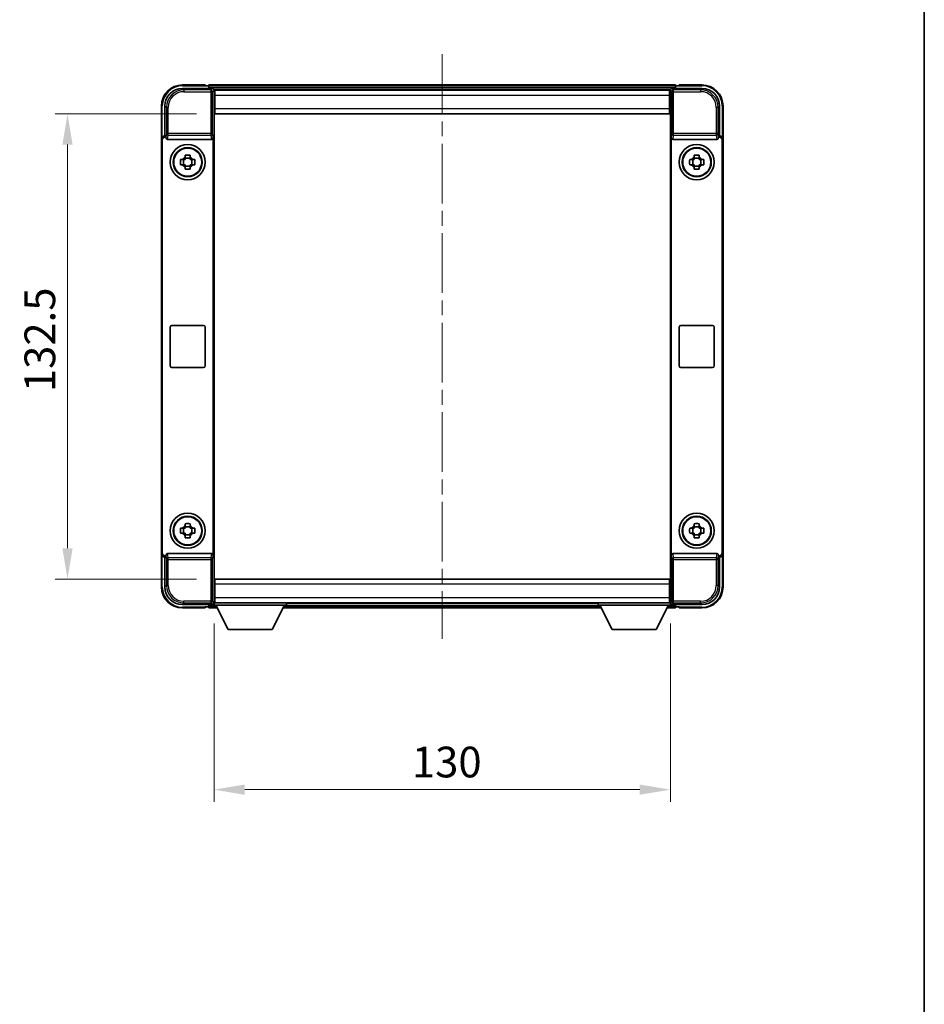
# Model space of a CAD drawing. Units: millimetres. Extents: x 0 to 7304, y 0 to 984.
# Drawn here: x 2294 to 2551, y 280 to 561 of the extents above; entities that cross this region are included whole.
import ezdxf

# ---------------------------------------------------------------- set-up
doc = ezdxf.new("R2010")
doc.units = ezdxf.units.MM
doc.header["$LTSCALE"] = 3
doc.linetypes.add('CHAIN', pattern=[0.35429999999999995, 0.2362, -0.0295, 0.0591, -0.0295])
doc.layers.get('Defpoints').update_dxf_attribs({"lineweight": 25})
for name, color, linetype, lineweight in [('Border (ISO)', 7, 'Continuous', 35), ('Centerline (ISO)', 131, 'Continuous', 18), ('Dimension (ISO)', 7, 'Continuous', 18), ('Visible (ISO)', 7, 'Continuous', 35), ('Visible Narrow (ISO)', 7, 'Continuous', 25)]:
    doc.layers.add(name, color=color, linetype=linetype, lineweight=lineweight)
doc.styles.add('Note Text (TK)', font='txt')
doc.dimstyles.new('Default - Method 1b (TK)', dxfattribs={"dimscale": 3, "dimtxt": 2.5, "dimasz": 2.5, "dimexe": 1, "dimexo": 1.499999999999999, "dimgap": 1, "dimtad": 1, "dimtoh": 1, "dimrnd": 1e-08, "dimdsep": 46, "dimtxsty": 'Note Text (TK)', "dimcen": 0.09, "dimdle": 5, "dimclrd": 100, "dimclre": 100, "dimclrt": 7, "dimadec": 1, "dimazin": 1, "dimtfac": 1, "dimtmove": 0, "dimatfit": 3, "dimfxl": 1, "dimtolj": 1, "dimlwd": -1, "dimlwe": -1, "dimarcsym": 0})

# ---------------------------------------------------------------- blocks, each defined once
blk = doc.blocks.new('図面枠 tk図枠')
at = {"layer": 'Border (ISO)'}
blk.add_line((405.4999999999999, 289), (405.4999999999999, 8.000000000000007), dxfattribs=at)
blk = doc.blocks.new('*D67')
at = {"layer": 'Defpoints', "color": 0}
for p in [(2349.419534999857, 534.1373776234595), (2307.419534999862, 401.6373776234632), (2349.419534999863, 401.6373776234632)]:
    blk.add_point(p, dxfattribs=at)
at = {"layer": 'Dimension (ISO)', "color": 100}
for p, q in [((2344.169534999857, 534.1373776234595), (2303.919534999862, 534.1373776234594)), ((2307.419534999862, 525.3873776234595), (2307.419534999862, 410.3873776234633)), ((2344.169534999863, 401.6373776234632), (2303.919534999862, 401.6373776234632))]:
    blk.add_line(p, q, dxfattribs=at)
for points in [[(2305.961201666529, 525.3873776234595), (2308.877868333196, 525.3873776234595), (2307.419534999862, 534.1373776234595)], [(2305.961201666529, 410.3873776234633), (2308.877868333196, 410.3873776234633), (2307.419534999862, 401.6373776234632)]]:
    blk.add_solid(points, dxfattribs=at)
at = {"layer": 'Dimension (ISO)', "color": 7, "insert": (2299.544534999862, 454.8618094416406), "char_height": 8.75, "attachment_point": 4, "rotation": 90, "style": 'Note Text (TK)'}
blk.add_mtext('\\A1;132.5', dxfattribs=at)
blk = doc.blocks.new('*D68')
at = {"layer": 'Defpoints', "color": 0}
for p in [(2349.169534999862, 394.1873776234642), (2479.169534999862, 394.1873776234758), (2479.169534999862, 341.6311716187343)]:
    blk.add_point(p, dxfattribs=at)
at = {"layer": 'Dimension (ISO)', "color": 100}
for p, q in [((2349.169534999862, 388.9373776234642), (2349.169534999862, 338.1311716187342)), ((2479.169534999862, 388.9373776234758), (2479.169534999862, 338.1311716187342)), ((2357.919534999862, 341.6311716187343), (2470.419534999862, 341.6311716187343))]:
    blk.add_line(p, q, dxfattribs=at)
for points in [[(2357.919534999862, 343.0895049520676), (2357.919534999862, 340.1728382854009), (2349.169534999862, 341.6311716187343)], [(2470.419534999862, 343.0895049520676), (2470.419534999862, 340.1728382854009), (2479.169534999862, 341.6311716187343)]]:
    blk.add_solid(points, dxfattribs=at)
at = {"layer": 'Dimension (ISO)', "color": 7, "insert": (2405.518966818045, 349.5061716187342), "char_height": 8.75, "attachment_point": 4, "style": 'Note Text (TK)'}
blk.add_mtext('\\A1;130', dxfattribs=at)

msp = doc.modelspace()

# ---------------------------------------------------------------- linework, layer by layer
at = {"layer": 'Centerline (ISO)', "linetype": 'CHAIN', "ltscale": 23.99096870422363}
msp.add_line((2414.169534999715, 551.1373776233603), (2414.169534999715, 384.6373776233603), dxfattribs=at)
at = {"layer": 'Visible (ISO)'}
for p, q in [((2340.166489134958, 541.3873776234634), (2348.669839586353, 541.3873776234637)), ((2346.669534999715, 542.38737762336), (2340.169534999715, 542.38737762336)), ((2346.669534999715, 542.38737762336), (2346.669534999715, 542.1373776233602)), ((2346.669534999715, 542.0873776233602), (2346.669534999715, 542.1373776233602)), ((2347.419534999716, 542.0873776233602), (2346.669534999715, 542.0873776233602)), ((2480.669534999715, 542.3873776233603), (2347.669534999715, 542.3873776233603)), ((2347.669534999715, 542.0873776233602), (2347.669534999715, 542.3873776233603)), ((2347.669534999715, 542.0873776233602), (2347.669534999715, 541.6373776233601)), ((2347.669534999715, 541.8373776233602), (2347.669534999715, 541.3873776233603)), ((2479.669230413365, 541.3873776234632), (2488.17258086476, 541.3873776234637)), ((2480.669534999715, 542.3873776233603), (2480.669534999715, 542.0873776233602)), ((2480.669534999715, 541.6373776233601), (2480.669534999715, 542.0873776233602)), ((2480.669534999715, 541.3873776233603), (2480.669534999715, 541.8373776233602)), ((2481.669534999716, 542.0873776233602), (2480.919534999716, 542.0873776233602)), ((2481.669534999716, 542.1373776233602), (2481.669534999715, 542.38737762336)), ((2488.169534999715, 542.38737762336), (2481.669534999715, 542.38737762336)), ((2481.669534999716, 542.1373776233601), (2481.669534999716, 542.0873776233602)), ((2479.236346601748, 541.13737762336), (2349.102723397676, 541.13737762336)), ((2349.169534999862, 540.8876822099542), (2349.169534999862, 534.3873776234637)), ((2349.419534999856, 540.8873776234591), (2349.169534999862, 540.8873776234591)), ((2349.169534999862, 539.8873776234592), (2349.419534999856, 539.8873776234592)), ((2478.919534999855, 540.8873776234663), (2349.419534999856, 540.8873776234591)), ((2349.419534999857, 539.3873776234598), (2349.419534999856, 540.8873776234591)), ((2349.419534999857, 539.3873776234597), (2349.419534999857, 535.6373776234598)), ((2479.169534999855, 540.8873776234663), (2478.919534999855, 540.8873776234663)), ((2478.919534999855, 540.8873776234663), (2478.919534999857, 539.3873776234668)), ((2478.919534999855, 539.8873776234663), (2479.169534999855, 539.8873776234663)), ((2478.919534999857, 535.6373776234668), (2478.919534999857, 539.3873776234668)), ((2479.169534999856, 534.3873776234633), (2479.169534999856, 540.8876822099538)), ((2334.169534999715, 536.3873776233601), (2334.169534999715, 526.8879867964447)), ((2335.169534999863, 527.8873776234632), (2335.169534999862, 536.3904234883677)), ((2349.419534999853, 537.2873776234666), (2349.169534999859, 537.2873776234666)), ((2479.169534999853, 537.2873776234668), (2478.919534999853, 537.2873776234668)), ((2493.169534999856, 536.3904234883684), (2493.169534999856, 527.887377623464)), ((2494.169534999715, 526.8879867964447), (2494.169534999715, 536.3873776233601)), ((2349.169534999862, 534.3873776234637), (2349.169534999868, 401.3873776234643)), ((2349.419534999857, 534.1373776234592), (2349.419534999857, 535.6373776234598)), ((2478.919534999855, 534.1373776234663), (2349.419534999857, 534.1373776234592)), ((2478.919534999857, 535.6373776234669), (2478.919534999855, 534.1373776234663)), ((2479.169534999862, 401.3873776234633), (2479.169534999856, 534.3873776234633)), ((2335.168925826882, 527.8873776234632), (2335.169534999863, 527.8873776234632)), ((2335.169534999863, 527.8873776234632), (2335.431440771055, 527.6254718522783)), ((2335.430831598074, 527.6254718522783), (2335.431440771055, 527.6254718522783)), ((2335.431440771055, 527.6254718522783), (2335.431440771055, 527.3990556441028)), ((2348.907629228683, 408.3756996028309), (2348.907629228679, 527.3990556441034)), ((2479.431440771049, 527.3990556441028), (2479.431440771054, 408.37569960283)), ((2493.169534999856, 527.887377623464), (2492.907629228673, 527.625471852279)), ((2492.907629228673, 527.3990556441034), (2492.907629228673, 527.625471852279)), ((2492.907629228673, 527.625471852279), (2492.908238401654, 527.625471852279)), ((2493.169534999856, 527.887377623464), (2493.170144172837, 527.887377623464)), ((2334.169534999868, 408.8867684504827), (2334.169534999863, 526.8879867964442)), ((2334.43144077106, 409.148674221674), (2334.431440771055, 526.6260810252592)), ((2335.927412177703, 526.8873776234665), (2348.411657822031, 526.8873776234669)), ((2479.927412177696, 526.8873776234665), (2492.411657822025, 526.887377623467)), ((2493.907629228673, 526.6260810252599), (2493.907629228678, 409.1486742216742)), ((2494.169534999857, 526.8879867964447), (2494.169534999861, 408.886768450483)), ((2340.952868333205, 521.7791684360324), (2340.952868333201, 522.3980384575195)), ((2342.386201666534, 522.3980384575195), (2342.38620166653, 521.7791684360324)), ((2485.952868333197, 521.7791684360324), (2485.952868333194, 522.3980384575196)), ((2487.386201666527, 522.3980384575196), (2487.386201666523, 521.7791684360324)), ((2339.658874165814, 521.104044290133), (2340.277744187301, 521.1040442901291)), ((2340.277744187301, 519.6707109568036), (2339.658874165814, 519.6707109567996)), ((2340.512770311736, 521.1040442901322), (2340.512770311736, 519.6707109567988)), ((2342.386201666533, 521.5441423115954), (2340.9528683332, 521.5441423115954)), ((2340.9528683332, 519.2306129353356), (2342.386201666533, 519.2306129353356)), ((2340.952868333201, 518.3767167894131), (2340.952868333205, 518.9955868109002)), ((2342.38620166653, 518.9955868109002), (2342.386201666534, 518.3767167894131)), ((2342.826299687996, 521.1040442901322), (2342.826299687996, 519.6707109567988)), ((2343.061325812433, 521.1040442901291), (2343.680195833921, 521.104044290133)), ((2343.68019583392, 519.6707109567996), (2343.061325812433, 519.6707109568036)), ((2484.658874165807, 521.104044290133), (2485.277744187294, 521.1040442901292)), ((2485.277744187294, 519.6707109568036), (2484.658874165807, 519.6707109567998)), ((2485.512770311729, 521.1040442901324), (2485.512770311729, 519.670710956799)), ((2487.386201666526, 521.5441423115954), (2485.952868333193, 521.5441423115954)), ((2485.952868333193, 519.2306129353357), (2487.386201666526, 519.2306129353357)), ((2485.952868333194, 518.3767167894132), (2485.952868333197, 518.9955868109004)), ((2487.386201666523, 518.9955868109004), (2487.386201666527, 518.3767167894132)), ((2487.826299687989, 521.1040442901324), (2487.826299687989, 519.670710956799)), ((2488.061325812426, 521.1040442901292), (2488.680195833914, 521.104044290133)), ((2488.680195833913, 519.6707109567998), (2488.061325812426, 519.6707109568036)), ((2336.66953499987, 462.3873776234667), (2336.669534999869, 473.3873776234666)), ((2337.16953499987, 473.8873776234666), (2346.169534999869, 473.887377623467)), ((2346.669534999869, 473.387377623467), (2346.66953499987, 462.3873776234671)), ((2481.669534999863, 462.3873776234665), (2481.669534999863, 473.3873776234665)), ((2482.169534999863, 473.8873776234665), (2491.169534999863, 473.887377623467)), ((2491.669534999863, 473.387377623467), (2491.669534999863, 462.3873776234669)), ((2346.16953499987, 461.887377623467), (2337.16953499987, 461.8873776234667)), ((2491.169534999863, 461.887377623467), (2482.169534999864, 461.8873776234665)), ((2339.658874165818, 416.1040442901335), (2340.277744187306, 416.1040442901295)), ((2340.51277031174, 416.1040442901327), (2340.51277031174, 414.6707109567993)), ((2340.952868333209, 416.7791684360328), (2340.952868333205, 417.39803845752)), ((2342.386201666537, 416.5441423115958), (2340.952868333204, 416.5441423115958)), ((2342.386201666538, 417.39803845752), (2342.386201666534, 416.7791684360328)), ((2342.826299688001, 416.1040442901327), (2342.826299688001, 414.6707109567993)), ((2343.061325812438, 416.1040442901295), (2343.680195833925, 416.1040442901335)), ((2484.658874165812, 416.104044290133), (2485.277744187299, 416.1040442901292)), ((2485.512770311734, 416.1040442901323), (2485.512770311734, 414.6707109567989)), ((2485.952868333202, 416.7791684360325), (2485.952868333198, 417.3980384575195)), ((2487.38620166653, 416.5441423115955), (2485.952868333197, 416.5441423115955)), ((2487.386201666532, 417.3980384575195), (2487.386201666527, 416.7791684360325)), ((2487.826299687994, 416.1040442901323), (2487.826299687994, 414.6707109567989)), ((2488.06132581243, 416.1040442901292), (2488.680195833918, 416.104044290133)), ((2340.277744187306, 414.6707109568041), (2339.658874165818, 414.6707109568001)), ((2340.952868333204, 414.2306129353361), (2342.386201666537, 414.2306129353361)), ((2340.952868333205, 413.3767167894136), (2340.952868333209, 413.9955868109008)), ((2342.386201666534, 413.9955868109008), (2342.386201666538, 413.3767167894136)), ((2343.680195833925, 414.6707109568001), (2343.061325812438, 414.6707109568041)), ((2485.277744187299, 414.6707109568037), (2484.658874165811, 414.6707109567997)), ((2485.952868333197, 414.2306129353358), (2487.38620166653, 414.2306129353358)), ((2485.952868333198, 413.3767167894133), (2485.952868333202, 413.9955868109003)), ((2487.386201666527, 413.9955868109003), (2487.386201666532, 413.3767167894133)), ((2488.680195833917, 414.6707109567997), (2488.06132581243, 414.6707109568037)), ((2334.169534999715, 408.8867684504823), (2334.169534999715, 399.3873776233596)), ((2335.169534999868, 407.8873776234637), (2335.168925826887, 407.8873776234637)), ((2335.169534999868, 407.8873776234637), (2335.43144077106, 408.1492833946549)), ((2335.169534999868, 399.3843317585593), (2335.169534999868, 407.8873776234637)), ((2335.43144077106, 408.1492833946549), (2335.430831598079, 408.1492833946549)), ((2335.43144077106, 408.3756996028304), (2335.43144077106, 408.1492833946549)), ((2348.411657822036, 408.8873776234674), (2335.927412177708, 408.8873776234668)), ((2492.41165782203, 408.887377623467), (2479.927412177702, 408.8873776234664)), ((2492.907629228678, 408.149283394655), (2492.907629228677, 408.3756996028306)), ((2493.169534999861, 407.8873776234638), (2492.907629228678, 408.149283394655)), ((2492.908238401659, 408.149283394655), (2492.907629228678, 408.149283394655)), ((2493.170144172842, 407.8873776234638), (2493.169534999861, 407.8873776234638)), ((2493.169534999861, 407.8873776234638), (2493.169534999862, 399.3843317585594)), ((2494.169534999715, 399.3873776233603), (2494.169534999715, 408.886768450483)), ((2349.169534999868, 401.3873776234643), (2349.169534999868, 394.8870730369739)), ((2349.419534999862, 401.637377623463), (2478.919534999862, 401.6373776234767)), ((2349.419534999864, 400.1373776234637), (2349.419534999862, 401.637377623463)), ((2478.919534999862, 401.6373776234767), (2478.919534999863, 400.1373776234774)), ((2479.169534999862, 394.8870730369729), (2479.169534999862, 401.3873776234633)), ((2349.169534999865, 398.487377623467), (2349.419534999859, 398.487377623467)), ((2349.419534999864, 400.1373776234636), (2349.419534999864, 396.3873776234637)), ((2478.919534999864, 396.3873776234775), (2478.919534999863, 400.1373776234774)), ((2478.919534999859, 398.487377623467), (2479.169534999858, 398.4873776234671)), ((2349.419534999863, 395.8873776234631), (2349.169534999868, 395.887377623463)), ((2349.419534999863, 394.887377623463), (2349.419534999864, 396.3873776234637)), ((2478.919534999864, 396.3873776234775), (2478.919534999863, 394.8873776234768)), ((2479.169534999862, 395.8873776234769), (2478.919534999863, 395.8873776234768)), ((2348.669839586359, 394.3873776234643), (2340.166489134964, 394.387377623464)), ((2340.169534999716, 393.3873776233595), (2346.669534999715, 393.3873776233595)), ((2346.669534999715, 393.6373776233596), (2346.669534999715, 393.6873776233596)), ((2346.669534999715, 393.6873776233596), (2347.419534999716, 393.6873776233596)), ((2346.669534999715, 393.6373776233596), (2346.669534999715, 393.3873776233594)), ((2347.669534999715, 394.3873776233596), (2347.669534999715, 393.9373776233596)), ((2347.669534999715, 394.1373776233605), (2347.669534999715, 393.6873776233605)), ((2347.669534999714, 393.3873776233603), (2347.669534999715, 393.6873776233605)), ((2347.669534999714, 393.3873776233603), (2350.081129202667, 393.3873776233603)), ((2349.102723397562, 394.6373776233603), (2349.169534999715, 394.6373776233603)), ((2349.169534999868, 394.8873776234631), (2349.419534999863, 394.8873776234631)), ((2349.169534999862, 394.8873776234642), (2349.169534999862, 394.1873776234642)), ((2349.169534999862, 394.8873776234642), (2369.769534999862, 394.8873776234642)), ((2349.169534999862, 394.1873776234642), (2369.769534999862, 394.1873776234642)), ((2349.419534999863, 394.8873776234631), (2478.919534999863, 394.8873776234768)), ((2353.21953499986, 387.2873776234625), (2349.669534999862, 394.1873776234639)), ((2365.71953499986, 387.2873776234625), (2369.269534999862, 394.1873776234639)), ((2368.857940796763, 393.3873776233603), (2459.481129202673, 393.3873776233602)), ((2369.769534999862, 394.8873776234642), (2369.769534999862, 394.1873776234642)), ((2369.769534999715, 394.6373776233603), (2458.569534999715, 394.6373776233603)), ((2458.569534999862, 394.8873776234758), (2458.569534999862, 394.1873776234758)), ((2458.569534999862, 394.8873776234758), (2479.169534999862, 394.8873776234758)), ((2458.569534999862, 394.1873776234758), (2479.169534999862, 394.1873776234758)), ((2462.61953499986, 387.2873776234741), (2459.069534999862, 394.1873776234756)), ((2475.11953499986, 387.2873776234741), (2478.669534999862, 394.1873776234756)), ((2478.257940796757, 393.3873776233603), (2480.669534999715, 393.3873776233603)), ((2478.919534999863, 394.8873776234768), (2479.169534999862, 394.8873776234768)), ((2479.169534999862, 394.8873776234758), (2479.169534999862, 394.1873776234758)), ((2479.169534999715, 394.6373776233603), (2479.236346601874, 394.6373776233603)), ((2488.172580864767, 394.3873776234637), (2479.669230413371, 394.3873776234633)), ((2480.669534999715, 393.9373776233605), (2480.669534999715, 394.3873776233605)), ((2480.669534999715, 393.6873776233605), (2480.669534999715, 394.1373776233605)), ((2480.669534999715, 393.6873776233605), (2480.669534999715, 393.3873776233603)), ((2480.919534999716, 393.6873776233605), (2481.669534999716, 393.6873776233605)), ((2481.669534999716, 393.6873776233605), (2481.669534999716, 393.6373776233605)), ((2481.669534999715, 393.3873776233604), (2481.669534999716, 393.6373776233605)), ((2481.669534999715, 393.3873776233604), (2488.169534999715, 393.3873776233604)), ((2353.21953499986, 387.2873776234625), (2365.71953499986, 387.2873776234625)), ((2462.61953499986, 387.2873776234741), (2475.11953499986, 387.2873776234741))]:
    msp.add_line(p, q, dxfattribs=at)
for centre, radius in [((2341.669534999867, 520.3873776234667), 4.99999999999998), ((2341.669534999866, 520.3873776234655), 4.15), ((2486.669534999861, 520.3873776234667), 5), ((2486.669534999859, 520.3873776234655), 4.15), ((2341.669534999867, 520.3873776234661), 4.001269272005929), ((2486.66953499986, 520.3873776234663), 4.001269272005929), ((2341.669534999872, 415.3873776234671), 4.99999999999998), ((2341.66953499987, 415.3873776234659), 4.149999999999998), ((2341.669534999871, 415.3873776234665), 4.001269272005927), ((2486.669534999866, 415.3873776234667), 5), ((2486.669534999864, 415.3873776234655), 4.149999999999999), ((2486.669534999865, 415.3873776234662), 4.001269272005928)]:
    msp.add_circle(centre, radius, dxfattribs=at)
for centre, radius, start, end in [((2340.169534999715, 536.3873776233601), 6.000000000000021, 90, 180), ((2347.419534999716, 541.8373776233602), 0.2500000000000046, 0, 90), ((2480.919534999716, 541.8373776233602), 0.2500000000000009, 90, 180), ((2488.169534999715, 536.3873776233601), 5.999999999999986, 0, 90), ((2341.669534999867, 520.3873776234663), 1.565468868102164, 117.2450313276172, 152.7549686723869), ((2341.669534999867, 520.3873776234663), 1.565468868102165, 27.24503132761465, 62.75496867238302), ((2486.66953499986, 520.3873776234664), 1.565468868102164, 117.2450313276172, 152.7549686723869), ((2486.66953499986, 520.3873776234664), 1.565468868102165, 27.24503132761465, 62.75496867238302), ((2341.669534999867, 520.3873776234663), 1.56546886810217, 207.2450313276148, 242.754968672383), ((2341.669534999867, 520.3873776234663), 1.565468868102166, 297.245031327617, 332.754968672387), ((2486.66953499986, 520.3873776234664), 1.56546886810217, 207.2450313276148, 242.754968672383), ((2486.66953499986, 520.3873776234664), 1.565468868102166, 297.245031327617, 332.754968672387), ((2337.16953499987, 473.3873776234666), 0.4999999999999963, 90, 180), ((2346.169534999869, 473.387377623467), 0.4999999999999996, 0, 90), ((2482.169534999863, 473.3873776234665), 0.5000000000000006, 90, 180), ((2491.169534999863, 473.387377623467), 0.5000000000000049, 0, 90), ((2337.16953499987, 462.3873776234667), 0.5000000000000029, 180, 270), ((2346.16953499987, 462.387377623467), 0.4999999999999984, 270, 0), ((2482.169534999864, 462.3873776234666), 0.5000000000000016, 180, 270), ((2491.169534999863, 462.3873776234669), 0.4999999999999983, 270, 0), ((2341.669534999871, 415.3873776234668), 1.565468868102164, 117.2450313276172, 152.7549686723869), ((2341.669534999872, 415.3873776234668), 1.565468868102165, 27.24503132761465, 62.75496867238302), ((2486.669534999865, 415.3873776234664), 1.565468868102164, 117.2450313276172, 152.7549686723869), ((2486.669534999865, 415.3873776234664), 1.565468868102165, 27.24503132761465, 62.75496867238302), ((2341.669534999872, 415.3873776234668), 1.565468868102169, 207.2450313276148, 242.754968672383), ((2341.669534999872, 415.3873776234668), 1.565468868102166, 297.245031327617, 332.754968672387), ((2486.669534999865, 415.3873776234664), 1.565468868102169, 207.2450313276148, 242.754968672383), ((2486.669534999865, 415.3873776234664), 1.565468868102166, 297.245031327617, 332.754968672387), ((2340.169534999716, 399.3873776233595), 6.000000000000022, 180, 270), ((2488.169534999715, 399.3873776233603), 5.999999999999985, 270, 0), ((2347.419534999716, 393.9373776233596), 0.2500000000000024, 270, 0), ((2480.919534999716, 393.9373776233605), 0.2500000000000031, 180, 270)]:
    msp.add_arc(centre, radius, start, end, dxfattribs=at)
for centre, major_axis, ratio, start_param, end_param in [((2340.172582721357, 536.3843299019692), (-3.539842722996084, 3.539842722995792), 0.998782765958718, 5.498396131367774, 7.067974482991415), ((2348.669230227713, 540.8870728513143), (0.3539842722995815, 0.3539842722996057), 0.9987827659587184, 5.49839613136783, 7.067974482991273), ((2479.669839772005, 540.8870728513139), (-0.3539842722996129, 0.3539842722995775), 0.9987827659587185, 5.498396131367814, 7.067974482991257), ((2488.166487278361, 536.3843299019696), (3.539842722995798, 3.539842722996103), 0.9987827659587184, 5.498396131367747, 7.067974482991413), ((2335.170144544162, 526.8867680791645), (-0.7079685445992144, 0.7079685445991613), 0.9987827659587182, 5.498396131367826, 7.067974482991518), ((2335.432050315354, 526.6248623079795), (-0.7079685445992144, 0.7079685445991613), 0.9987827659587182, 5.498396131367826, 7.067974482991518), ((2335.931745543205, 527.4035262402962), (-0.069748256228788, -0.5117122633314004), 0.9681594448393552, 4.852256101839013, 6.414390868867037), ((2348.40732445653, 527.4035262402966), (0.0697482562288303, -0.5117122633313944), 0.9681594448393555, 6.15197974549205, 7.714114512520203), ((2479.931745543198, 527.4035262402962), (-0.0697482562287887, -0.511712263331402), 0.9681594448393552, 4.852256101839014, 6.414390868867037), ((2492.407324456523, 527.4035262402967), (0.0697482562288325, -0.5117122633313961), 0.9681594448393555, 6.151979745492045, 7.714114512520079), ((2492.907019684373, 526.6248623079802), (0.707968544599164, 0.707968544599217), 0.9987827659587185, 5.498396131367827, 7.067974482991269), ((2493.168925455557, 526.886768079165), (0.707968544599164, 0.707968544599217), 0.9987827659587185, 5.498396131367827, 7.067974482991269), ((2335.170144544166, 408.8879871677624), (-0.7079685445991626, -0.7079685445992129), 0.9987827659587184, 5.49839613136783, 7.067974482991272), ((2335.432050315359, 409.1498929389537), (-0.7079685445991626, -0.7079685445992129), 0.9987827659587184, 5.49839613136783, 7.067974482991272), ((2335.93174554321, 408.3712290066372), (-0.0697482562288311, 0.5117122633313941), 0.9681594448393557, 6.151979745492048, 7.714114512520081), ((2348.407324456534, 408.3712290066377), (0.0697482562287897, 0.5117122633313999), 0.9681594448393555, 4.852256101839016, 6.41439086886704), ((2479.931745543203, 408.3712290066367), (-0.0697482562288317, 0.5117122633313962), 0.9681594448393555, 6.151979745492047, 7.7141145125202), ((2492.407324456528, 408.3712290066372), (0.069748256228787, 0.5117122633314021), 0.9681594448393553, 4.852256101839011, 6.414390868867034), ((2492.907019684379, 409.1498929389539), (0.7079685445992189, -0.7079685445991624), 0.9987827659587182, 5.498396131367824, 7.067974482991515), ((2493.168925455562, 408.8879871677627), (0.7079685445992189, -0.7079685445991624), 0.9987827659587182, 5.498396131367824, 7.067974482991515), ((2340.172582721362, 399.3904253449581), (-3.539842722995793, -3.539842722996082), 0.9987827659587184, 5.498396131367737, 7.067974482991416), ((2488.166487278368, 399.3904253449578), (3.539842722996105, -3.539842722995796), 0.9987827659587184, 5.498396131367771, 7.067974482991425), ((2348.669230227719, 394.8876823956138), (0.3539842722996105, -0.353984272299577), 0.9987827659587182, 5.498396131367817, 7.067974482991259), ((2479.669839772011, 394.8876823956127), (-0.3539842722995822, -0.3539842722996083), 0.9987827659587182, 5.498396131367828, 7.067974482991271)]:
    msp.add_ellipse(centre, major_axis=major_axis, ratio=ratio, start_param=start_param, end_param=end_param, dxfattribs=at)
for points, knots in [([(2340.952868333201, 522.3980384575195), (2341.199665711185, 522.4053677932765), (2341.443191111333, 522.4087677977265), (2341.895878888401, 522.4087677977265), (2342.13940428855, 522.4053677932767), (2342.386201666534, 522.3980384575195)], [4.331071920801855, 4.331071920801855, 4.331071920801855, 4.331071920801855, 4.398975087362121, 4.398975087362121, 4.466878253922385, 4.466878253922385, 4.466878253922385, 4.466878253922385]), ([(2485.952868333194, 522.3980384575196), (2486.199665711178, 522.4053677932767), (2486.443191111326, 522.4087677977265), (2486.895878888395, 522.4087677977265), (2487.139404288543, 522.4053677932768), (2487.386201666527, 522.3980384575196)], [4.331071920801855, 4.331071920801855, 4.331071920801855, 4.331071920801855, 4.398975087362121, 4.398975087362121, 4.466878253922385, 4.466878253922385, 4.466878253922385, 4.466878253922385]), ([(2339.658874165814, 519.6707109567996), (2339.651544830057, 519.917508334784), (2339.648144825607, 520.1610337349321), (2339.648144825607, 520.6137215120006), (2339.651544830057, 520.8572469121486), (2339.658874165814, 521.104044290133)], [4.331071920801854, 4.331071920801854, 4.331071920801854, 4.331071920801854, 4.398975087362119, 4.398975087362119, 4.466878253922383, 4.466878253922383, 4.466878253922383, 4.466878253922383]), ([(2343.68019583392, 521.104044290133), (2343.687525169678, 520.8572469121486), (2343.690925174128, 520.6137215120006), (2343.690925174128, 520.1610337349321), (2343.687525169678, 519.917508334784), (2343.68019583392, 519.6707109567996)], [4.331071920801856, 4.331071920801856, 4.331071920801856, 4.331071920801856, 4.398975087362122, 4.398975087362122, 4.466878253922387, 4.466878253922387, 4.466878253922387, 4.466878253922387]), ([(2484.658874165807, 519.6707109567998), (2484.65154483005, 519.9175083347841), (2484.6481448256, 520.1610337349321), (2484.6481448256, 520.6137215120007), (2484.65154483005, 520.8572469121488), (2484.658874165807, 521.104044290133)], [4.331071920801854, 4.331071920801854, 4.331071920801854, 4.331071920801854, 4.398975087362119, 4.398975087362119, 4.466878253922383, 4.466878253922383, 4.466878253922383, 4.466878253922383]), ([(2488.680195833913, 521.104044290133), (2488.68752516967, 520.8572469121488), (2488.69092517412, 520.6137215120007), (2488.69092517412, 520.1610337349321), (2488.68752516967, 519.9175083347841), (2488.680195833913, 519.6707109567998)], [4.331071920801856, 4.331071920801856, 4.331071920801856, 4.331071920801856, 4.398975087362122, 4.398975087362122, 4.466878253922387, 4.466878253922387, 4.466878253922387, 4.466878253922387]), ([(2342.386201666534, 518.3767167894131), (2342.13940428855, 518.369387453656), (2341.895878888401, 518.3659874492063), (2341.443191111333, 518.3659874492063), (2341.199665711185, 518.369387453656), (2340.952868333201, 518.3767167894131)], [4.331071920801855, 4.331071920801855, 4.331071920801855, 4.331071920801855, 4.39897508736212, 4.39897508736212, 4.466878253922384, 4.466878253922384, 4.466878253922384, 4.466878253922384]), ([(2487.386201666527, 518.3767167894132), (2487.139404288543, 518.3693874536561), (2486.895878888395, 518.3659874492064), (2486.443191111326, 518.3659874492064), (2486.199665711178, 518.3693874536561), (2485.952868333194, 518.3767167894132)], [4.331071920801855, 4.331071920801855, 4.331071920801855, 4.331071920801855, 4.39897508736212, 4.39897508736212, 4.466878253922384, 4.466878253922384, 4.466878253922384, 4.466878253922384]), ([(2339.658874165818, 414.6707109568001), (2339.651544830061, 414.9175083347845), (2339.648144825612, 415.1610337349326), (2339.648144825612, 415.613721512001), (2339.651544830061, 415.8572469121491), (2339.658874165818, 416.1040442901335)], [4.331071920801854, 4.331071920801854, 4.331071920801854, 4.331071920801854, 4.398975087362119, 4.398975087362119, 4.466878253922383, 4.466878253922383, 4.466878253922383, 4.466878253922383]), ([(2340.952868333205, 417.39803845752), (2341.19966571119, 417.405367793277), (2341.443191111337, 417.4087677977269), (2341.895878888406, 417.4087677977269), (2342.139404288554, 417.4053677932771), (2342.386201666538, 417.39803845752)], [4.331071920801855, 4.331071920801855, 4.331071920801855, 4.331071920801855, 4.398975087362121, 4.398975087362121, 4.466878253922385, 4.466878253922385, 4.466878253922385, 4.466878253922385]), ([(2343.680195833925, 416.1040442901335), (2343.687525169682, 415.8572469121491), (2343.690925174132, 415.613721512001), (2343.690925174132, 415.1610337349326), (2343.687525169682, 414.9175083347845), (2343.680195833925, 414.6707109568001)], [4.331071920801856, 4.331071920801856, 4.331071920801856, 4.331071920801856, 4.398975087362122, 4.398975087362122, 4.466878253922387, 4.466878253922387, 4.466878253922387, 4.466878253922387]), ([(2484.658874165812, 414.6707109567997), (2484.651544830054, 414.9175083347841), (2484.648144825605, 415.1610337349322), (2484.648144825605, 415.6137215120006), (2484.651544830054, 415.8572469121487), (2484.658874165812, 416.104044290133)], [4.331071920801854, 4.331071920801854, 4.331071920801854, 4.331071920801854, 4.398975087362119, 4.398975087362119, 4.466878253922383, 4.466878253922383, 4.466878253922383, 4.466878253922383]), ([(2485.952868333198, 417.3980384575195), (2486.199665711183, 417.4053677932766), (2486.443191111331, 417.4087677977265), (2486.895878888399, 417.4087677977265), (2487.139404288547, 417.4053677932767), (2487.386201666532, 417.3980384575195)], [4.331071920801855, 4.331071920801855, 4.331071920801855, 4.331071920801855, 4.398975087362121, 4.398975087362121, 4.466878253922385, 4.466878253922385, 4.466878253922385, 4.466878253922385]), ([(2488.680195833917, 416.104044290133), (2488.687525169675, 415.8572469121487), (2488.690925174124, 415.6137215120006), (2488.690925174124, 415.1610337349322), (2488.687525169675, 414.9175083347841), (2488.680195833917, 414.6707109567997)], [4.331071920801856, 4.331071920801856, 4.331071920801856, 4.331071920801856, 4.398975087362122, 4.398975087362122, 4.466878253922387, 4.466878253922387, 4.466878253922387, 4.466878253922387]), ([(2342.386201666538, 413.3767167894136), (2342.139404288554, 413.3693874536565), (2341.895878888406, 413.3659874492066), (2341.443191111337, 413.3659874492066), (2341.19966571119, 413.3693874536565), (2340.952868333205, 413.3767167894136)], [4.331071920801855, 4.331071920801855, 4.331071920801855, 4.331071920801855, 4.39897508736212, 4.39897508736212, 4.466878253922384, 4.466878253922384, 4.466878253922384, 4.466878253922384]), ([(2487.386201666532, 413.3767167894133), (2487.139404288547, 413.3693874536561), (2486.895878888399, 413.3659874492064), (2486.443191111331, 413.3659874492064), (2486.199665711183, 413.3693874536561), (2485.952868333198, 413.3767167894133)], [4.331071920801855, 4.331071920801855, 4.331071920801855, 4.331071920801855, 4.39897508736212, 4.39897508736212, 4.466878253922384, 4.466878253922384, 4.466878253922384, 4.466878253922384])]:
    msp.add_open_spline(points, degree=3, knots=knots, dxfattribs=at)
for points, weights in [([(2340.952868333205, 521.7791684360324), (2340.952868333203, 521.3693621121492), (2340.9528683332, 521.1040442901328)], [1.03074466748081, 1.226564751414978, 1.359563947257628]), ([(2342.386201666533, 521.1040442901328), (2342.386201666533, 521.3693621121421), (2342.38620166653, 521.7791684360324)], [1.359563947257628, 1.226564751414978, 1.030744667480812]), ([(2485.952868333197, 521.7791684360324), (2485.952868333196, 521.3693621121492), (2485.952868333193, 521.1040442901328)], [1.03074466748081, 1.226564751414978, 1.359563947257628]), ([(2487.386201666526, 521.1040442901328), (2487.386201666527, 521.3693621121421), (2487.386201666523, 521.7791684360325)], [1.359563947257628, 1.226564751414978, 1.030744667480812]), ([(2340.9528683332, 521.1040442901328), (2340.687550511191, 521.104044290133), (2340.277744187301, 521.1040442901291)], [1.359563947257628, 1.226564751414977, 1.030744667480809]), ([(2340.277744187301, 519.6707109568036), (2340.687550511184, 519.6707109568023), (2340.9528683332, 519.6707109567994)], [1.03074466748081, 1.226564751414978, 1.359563947257628]), ([(2340.9528683332, 519.6707109567994), (2340.9528683332, 519.4053931347903), (2340.952868333205, 518.9955868109002)], [1.359563947257628, 1.226564751414978, 1.030744667480811]), ([(2343.061325812433, 521.1040442901291), (2342.65151948855, 521.1040442901301), (2342.386201666533, 521.1040442901328)], [1.030744667480814, 1.226564751414979, 1.359563947257628]), ([(2342.38620166653, 518.9955868109002), (2342.386201666531, 519.4053931347833), (2342.386201666533, 519.6707109567994)], [1.030744667480812, 1.226564751414978, 1.359563947257628]), ([(2342.386201666533, 519.6707109567994), (2342.651519488543, 519.6707109567996), (2343.061325812433, 519.6707109568036)], [1.359563947257628, 1.226564751414979, 1.030744667480814]), ([(2485.952868333193, 521.1040442901328), (2485.687550511184, 521.104044290133), (2485.277744187294, 521.1040442901292)], [1.359563947257628, 1.226564751414977, 1.030744667480809]), ([(2485.277744187294, 519.6707109568036), (2485.687550511177, 519.6707109568024), (2485.952868333193, 519.6707109567996)], [1.03074466748081, 1.226564751414978, 1.359563947257628]), ([(2485.952868333193, 519.6707109567996), (2485.952868333193, 519.4053931347903), (2485.952868333197, 518.9955868109004)], [1.359563947257628, 1.226564751414978, 1.030744667480811]), ([(2488.061325812426, 521.1040442901291), (2487.651519488543, 521.1040442901301), (2487.386201666526, 521.1040442901328)], [1.030744667480814, 1.226564751414979, 1.359563947257628]), ([(2487.386201666523, 518.9955868109002), (2487.386201666524, 519.4053931347833), (2487.386201666526, 519.6707109567996)], [1.030744667480812, 1.226564751414978, 1.359563947257628]), ([(2487.386201666526, 519.6707109567996), (2487.651519488536, 519.6707109567996), (2488.061325812426, 519.6707109568039)], [1.359563947257628, 1.226564751414979, 1.030744667480814]), ([(2340.952868333205, 416.1040442901333), (2340.687550511196, 416.1040442901333), (2340.277744187306, 416.1040442901295)], [1.359563947257628, 1.226564751414977, 1.030744667480809]), ([(2340.952868333209, 416.7791684360328), (2340.952868333207, 416.3693621121496), (2340.952868333205, 416.1040442901332)], [1.03074466748081, 1.226564751414978, 1.359563947257628]), ([(2342.386201666538, 416.1040442901333), (2342.386201666538, 416.3693621121424), (2342.386201666534, 416.7791684360328)], [1.359563947257628, 1.226564751414978, 1.030744667480812]), ([(2343.061325812438, 416.1040442901295), (2342.651519488554, 416.1040442901305), (2342.386201666538, 416.1040442901333)], [1.030744667480814, 1.226564751414979, 1.359563947257628]), ([(2485.952868333198, 416.1040442901328), (2485.687550511189, 416.1040442901329), (2485.277744187299, 416.1040442901292)], [1.359563947257628, 1.226564751414977, 1.030744667480809]), ([(2485.952868333202, 416.7791684360325), (2485.952868333201, 416.3693621121493), (2485.952868333198, 416.1040442901327)], [1.03074466748081, 1.226564751414978, 1.359563947257628]), ([(2487.386201666531, 416.1040442901328), (2487.386201666531, 416.3693621121421), (2487.386201666527, 416.7791684360325)], [1.359563947257628, 1.226564751414978, 1.030744667480812]), ([(2488.06132581243, 416.1040442901292), (2487.651519488548, 416.1040442901301), (2487.386201666531, 416.1040442901328)], [1.030744667480814, 1.226564751414979, 1.359563947257628]), ([(2340.277744187306, 414.6707109568041), (2340.687550511189, 414.6707109568028), (2340.952868333205, 414.6707109568001)], [1.03074466748081, 1.226564751414978, 1.359563947257628]), ([(2340.952868333205, 414.6707109567997), (2340.952868333205, 414.4053931347908), (2340.952868333209, 413.9955868109008)], [1.359563947257628, 1.226564751414978, 1.030744667480811]), ([(2342.386201666534, 413.9955868109008), (2342.386201666535, 414.4053931347837), (2342.386201666538, 414.6707109567999)], [1.030744667480812, 1.226564751414978, 1.359563947257628]), ([(2342.386201666538, 414.6707109567997), (2342.651519488547, 414.6707109567998), (2343.061325812438, 414.6707109568041)], [1.359563947257628, 1.226564751414979, 1.030744667480814]), ([(2485.277744187299, 414.6707109568037), (2485.687550511181, 414.6707109568023), (2485.952868333198, 414.6707109567995)], [1.03074466748081, 1.226564751414978, 1.359563947257628]), ([(2485.952868333198, 414.6707109567994), (2485.952868333198, 414.4053931347905), (2485.952868333202, 413.9955868109003)], [1.359563947257628, 1.226564751414978, 1.030744667480811]), ([(2487.386201666527, 413.9955868109003), (2487.386201666529, 414.4053931347833), (2487.386201666531, 414.6707109567996)], [1.030744667480812, 1.226564751414978, 1.359563947257628]), ([(2487.386201666531, 414.6707109567994), (2487.651519488541, 414.6707109567996), (2488.06132581243, 414.6707109568037)], [1.359563947257628, 1.226564751414979, 1.030744667480814])]:
    msp.add_rational_spline(points, weights, degree=2, dxfattribs=at)
at = {"layer": 'Visible Narrow (ISO)'}
for p, q in [((2340.586147727506, 540.9677190309276), (2340.166489134958, 541.3873776234634)), ((2340.169534999716, 542.38737762336), (2340.169534999716, 542.1373776233602)), ((2340.169534999716, 542.1373776233601), (2346.669534999715, 542.1373776233602)), ((2480.669534999715, 542.0873776233602), (2347.669534999715, 542.0873776233602)), ((2480.669534999715, 541.6373776233601), (2347.669534999715, 541.6373776233601)), ((2348.669839586353, 541.3873776234637), (2348.250180993819, 540.9677190309279)), ((2480.088889005913, 540.9677190309276), (2479.669230413365, 541.3873776234632)), ((2481.669534999716, 542.1373776233601), (2488.169534999716, 542.1373776233601)), ((2488.17258086476, 541.3873776234637), (2487.752922272226, 540.9677190309277)), ((2488.169534999715, 542.38737762336), (2488.169534999716, 542.1373776233602)), ((2340.586147727506, 540.9677190309277), (2340.586147727506, 540.4680236174183)), ((2348.250180993819, 540.9677190309279), (2340.586147727506, 540.9677190309276)), ((2340.586147727506, 540.4680236174182), (2348.25018099382, 540.4680236174185)), ((2348.250180993819, 540.9677190309279), (2348.25018099382, 540.4680236174185)), ((2348.25018099382, 540.4680236174185), (2348.749876407328, 540.4680236174183)), ((2348.25018099382, 540.4680236174185), (2348.25018099382, 528.5564186754693)), ((2348.749876407328, 540.4680236174183), (2349.169534999862, 540.8876822099542)), ((2348.749876407329, 528.556418675469), (2348.749876407329, 540.4680236174183)), ((2349.419534999715, 539.5873776233644), (2349.169534999722, 539.5873776233644)), ((2478.919534999857, 539.3873776234668), (2349.419534999857, 539.3873776234597)), ((2479.169534999714, 539.5873776233644), (2478.919534999715, 539.5873776233644)), ((2479.169534999856, 540.8876822099538), (2479.589193592403, 540.4680236174179)), ((2479.589193592403, 540.4680236174179), (2479.589193592404, 528.5564186754686)), ((2479.589193592403, 540.4680236174179), (2480.088889005913, 540.4680236174182)), ((2480.088889005913, 540.4680236174182), (2480.088889005913, 540.9677190309276)), ((2487.752922272226, 540.9677190309277), (2480.088889005913, 540.9677190309276)), ((2480.088889005913, 540.4680236174182), (2487.752922272227, 540.4680236174185)), ((2480.088889005914, 528.5564186754688), (2480.088889005913, 540.4680236174182)), ((2487.752922272226, 540.9677190309279), (2487.752922272227, 540.4680236174185)), ((2334.169534999715, 536.3873776233601), (2334.419534999716, 536.3873776233602)), ((2334.419534999716, 527.5493499856926), (2334.419534999716, 536.3873776233602)), ((2335.169534999862, 536.3904234883677), (2335.58919359241, 535.9707648958318)), ((2335.58919359241, 535.9707648958318), (2336.08888900592, 535.9707648958322)), ((2335.58919359241, 535.9707648958318), (2335.589193592411, 528.5564186754685)), ((2336.088889005921, 528.5564186754688), (2336.088889005921, 535.9707648958321)), ((2349.419534999715, 537.6873776233643), (2349.169534999722, 537.6873776233643)), ((2479.169534999714, 537.6873776233643), (2478.919534999715, 537.6873776233643)), ((2492.749876407322, 535.9707648958326), (2492.250180993813, 535.9707648958329)), ((2492.250180993813, 535.9707648958326), (2492.250180993813, 528.5564186754693)), ((2492.749876407322, 535.9707648958326), (2493.169534999856, 536.3904234883684)), ((2492.749876407323, 528.5564186754692), (2492.749876407322, 535.9707648958326)), ((2493.919534999716, 536.3873776233602), (2493.919534999716, 527.5493499856868)), ((2494.169534999715, 536.3873776233601), (2493.919534999716, 536.3873776233602)), ((2349.419534999857, 535.6373776234598), (2478.919534999857, 535.6373776234668)), ((2335.430831598074, 527.6254718522783), (2335.168925826882, 527.8873776234632)), ((2335.589193592411, 528.5564186754685), (2335.431440771055, 527.3990556441028)), ((2336.088889005921, 528.5564186754688), (2335.589193592411, 528.5564186754685)), ((2335.927412177703, 526.8873776234665), (2336.088889005921, 528.0720620544326)), ((2336.088889005921, 528.0720620544326), (2336.088889005921, 528.5564186754688)), ((2348.25018099382, 528.5564186754693), (2336.088889005921, 528.5564186754688)), ((2336.088889005921, 528.0720620544326), (2348.25018099382, 528.0720620544332)), ((2348.749876407329, 528.556418675469), (2348.25018099382, 528.5564186754692)), ((2348.25018099382, 528.5564186754692), (2348.25018099382, 528.0720620544332)), ((2348.25018099382, 528.0720620544332), (2348.411657822031, 526.8873776234669)), ((2348.907629228679, 527.3990556441034), (2348.749876407329, 528.556418675469)), ((2479.589193592404, 528.5564186754686), (2479.431440771049, 527.3990556441028)), ((2480.088889005914, 528.5564186754688), (2479.589193592405, 528.5564186754686)), ((2479.927412177696, 526.8873776234665), (2480.088889005914, 528.0720620544326)), ((2480.088889005914, 528.0720620544326), (2480.088889005914, 528.5564186754688)), ((2492.250180993813, 528.5564186754693), (2480.088889005914, 528.5564186754688)), ((2480.088889005914, 528.0720620544326), (2492.250180993813, 528.0720620544333)), ((2492.749876407322, 528.5564186754692), (2492.250180993813, 528.5564186754693)), ((2492.250180993813, 528.5564186754693), (2492.250180993813, 528.0720620544333)), ((2492.250180993813, 528.0720620544333), (2492.411657822025, 526.887377623467)), ((2492.907629228673, 527.3990556441034), (2492.749876407323, 528.5564186754692)), ((2493.170144172837, 527.887377623464), (2492.908238401654, 527.625471852279)), ((2334.169534999863, 526.8879867964442), (2334.431440771055, 526.6260810252592)), ((2493.907629228673, 526.6260810252599), (2494.169534999857, 526.8879867964447)), ((2334.43144077106, 409.148674221674), (2334.169534999868, 408.8867684504827)), ((2334.419534999716, 399.3873776233596), (2334.419534999716, 408.2254052612398)), ((2335.168925826887, 407.8873776234637), (2335.430831598079, 408.1492833946549)), ((2335.43144077106, 408.3756996028304), (2335.589193592416, 407.2183365714684)), ((2335.589193592416, 407.2183365714684), (2336.088889005925, 407.2183365714686)), ((2335.589193592416, 407.2183365714684), (2335.589193592416, 399.803990351105)), ((2336.088889005925, 407.7026931925044), (2335.927412177708, 408.8873776234668)), ((2348.250180993824, 407.7026931925049), (2336.088889005925, 407.7026931925044)), ((2336.088889005925, 407.2183365714686), (2336.088889005925, 407.7026931925044)), ((2336.088889005926, 399.8039903511053), (2336.088889005925, 407.2183365714686)), ((2336.088889005925, 407.2183365714686), (2348.250180993825, 407.2183365714691)), ((2348.411657822036, 408.8873776234674), (2348.250180993824, 407.7026931925049)), ((2348.250180993824, 407.7026931925049), (2348.250180993825, 407.2183365714691)), ((2348.250180993825, 407.2183365714691), (2348.749876407334, 407.2183365714689)), ((2348.250180993825, 407.2183365714691), (2348.250180993825, 395.3067316295199)), ((2348.749876407334, 407.2183365714689), (2348.907629228683, 408.3756996028309)), ((2348.749876407334, 395.3067316295197), (2348.749876407334, 407.2183365714689)), ((2479.431440771054, 408.37569960283), (2479.589193592409, 407.218336571468)), ((2479.589193592409, 407.218336571468), (2480.088889005919, 407.2183365714682)), ((2479.589193592409, 407.218336571468), (2479.58919359241, 395.3067316295188)), ((2480.088889005919, 407.702693192504), (2479.927412177702, 408.8873776234664)), ((2492.250180993818, 407.7026931925045), (2480.088889005919, 407.702693192504)), ((2480.088889005919, 407.2183365714682), (2480.088889005919, 407.702693192504)), ((2480.08888900592, 395.3067316295189), (2480.088889005919, 407.2183365714683)), ((2480.088889005919, 407.2183365714683), (2492.250180993818, 407.2183365714687)), ((2492.41165782203, 408.887377623467), (2492.250180993818, 407.7026931925045)), ((2492.250180993818, 407.7026931925045), (2492.250180993818, 407.2183365714687)), ((2492.250180993819, 407.2183365714687), (2492.749876407327, 407.2183365714685)), ((2492.250180993818, 407.2183365714687), (2492.250180993819, 399.8039903511054)), ((2492.749876407328, 407.2183365714685), (2492.907629228677, 408.3756996028306)), ((2492.749876407328, 399.8039903511052), (2492.749876407328, 407.2183365714685)), ((2492.908238401659, 408.149283394655), (2493.170144172842, 407.8873776234638)), ((2494.169534999861, 408.886768450483), (2493.907629228678, 409.1486742216742)), ((2493.919534999716, 408.225405261235), (2493.919534999716, 399.3873776233605)), ((2334.169534999715, 399.3873776233595), (2334.419534999716, 399.3873776233596)), ((2335.589193592416, 399.803990351105), (2335.169534999868, 399.3843317585593)), ((2335.589193592416, 399.8039903511052), (2336.088889005926, 399.8039903511053)), ((2478.919534999863, 400.1373776234774), (2349.419534999864, 400.1373776234637)), ((2492.749876407328, 399.8039903511052), (2492.250180993819, 399.8039903511054)), ((2493.169534999862, 399.3843317585594), (2492.749876407328, 399.8039903511052)), ((2494.169534999715, 399.3873776233603), (2493.919534999716, 399.3873776233605)), ((2349.169534999727, 398.0873776233647), (2349.419534999722, 398.0873776233647)), ((2349.169534999727, 396.1873776233646), (2349.419534999722, 396.1873776233646)), ((2349.419534999864, 396.3873776234637), (2478.919534999863, 396.3873776234775)), ((2478.919534999722, 398.0873776233647), (2479.169534999721, 398.0873776233647)), ((2478.919534999722, 396.1873776233646), (2479.169534999721, 396.1873776233646)), ((2340.166489134964, 394.387377623464), (2340.586147727512, 394.8070362160099)), ((2346.669534999715, 393.6373776233596), (2340.169534999716, 393.6373776233596)), ((2340.169534999716, 393.3873776233594), (2340.169534999716, 393.6373776233596)), ((2348.250180993825, 395.3067316295199), (2340.586147727512, 395.3067316295196)), ((2340.586147727512, 394.8070362160099), (2340.586147727512, 395.3067316295196)), ((2340.586147727512, 394.8070362160099), (2348.250180993825, 394.8070362160101)), ((2347.669534999715, 394.1373776233605), (2349.695259637449, 394.1373776233605)), ((2347.669534999715, 393.6873776233605), (2349.92678137658, 393.6873776233605)), ((2348.250180993825, 395.3067316295199), (2348.250180993825, 394.8070362160101)), ((2348.749876407334, 395.3067316295197), (2348.250180993825, 395.3067316295199)), ((2348.250180993825, 394.8070362160101), (2348.669839586359, 394.3873776234643)), ((2349.169534999868, 394.8870730369739), (2348.749876407334, 395.3067316295197)), ((2369.01228862285, 393.6873776233605), (2459.326781376586, 393.6873776233605)), ((2369.243810361981, 394.1373776233605), (2459.095259637456, 394.1373776233605)), ((2478.412288622844, 393.6873776233605), (2480.669534999715, 393.6873776233605)), ((2478.643810361975, 394.1373776233605), (2480.669534999715, 394.1373776233605)), ((2479.58919359241, 395.3067316295188), (2479.169534999862, 394.8870730369729)), ((2480.08888900592, 395.3067316295189), (2479.58919359241, 395.3067316295188)), ((2479.669230413371, 394.3873776234633), (2480.08888900592, 394.8070362160093)), ((2480.08888900592, 394.8070362160093), (2480.08888900592, 395.3067316295189)), ((2487.752922272233, 395.3067316295193), (2480.08888900592, 395.3067316295189)), ((2480.08888900592, 394.8070362160093), (2487.752922272232, 394.8070362160095)), ((2488.169534999716, 393.6373776233605), (2481.669534999716, 393.6373776233605)), ((2487.752922272232, 394.8070362160095), (2487.752922272233, 395.3067316295193)), ((2487.752922272232, 394.8070362160095), (2488.172580864767, 394.3873776234637)), ((2488.169534999715, 393.3873776233604), (2488.169534999716, 393.6373776233605))]:
    msp.add_line(p, q, dxfattribs=at)
for centre, radius, start, end in [((2340.169534999716, 536.3873776233602), 5.750000000000011, 90, 180), ((2488.169534999716, 536.3873776233602), 5.749999999999973, 0, 90), ((2340.169534999716, 399.3873776233596), 5.750000000000008, 180, 270), ((2488.169534999716, 399.3873776233605), 5.749999999999976, 270, 0)]:
    msp.add_arc(centre, radius, start, end, dxfattribs=at)
for centre, major_axis, ratio, start_param, end_param in [((2340.591631955264, 535.9652806680733), (-3.538981484067309, 3.538981484067042), 0.9990258275862774, 5.498396131367764, 7.067974482991428), ((2340.591631955265, 535.9652806680735), (-3.185858450696475, 3.185858450696213), 0.9987827659587185, 5.498396131367768, 7.067974482991432), ((2348.250180993819, 540.4680236174183), (-0.3535533905941905, 0.3535533905923542), 0.998782765958753, 3.927599804570238, 5.497178156193945), ((2480.088889005913, 540.4680236174179), (-0.3535533905880566, -0.353553390598508), 0.9987827659587122, 3.927599804558076, 5.497178156181742), ((2487.747438044467, 535.9652806680735), (3.538981484067053, 3.538981484067352), 0.9990258275862737, 5.498396131367758, 7.067974482991427), ((2487.747438044468, 535.9652806680738), (3.185858450696219, 3.185858450696493), 0.9987827659587182, 5.498396131367738, 7.06797448299143), ((2336.088889005921, 528.5564186754685), (-0.4954190607842816, 0.0675274330299949), 0.9681594448392319, 0.1398671214565134, 1.702001888485222), ((2348.25018099382, 528.556418675469), (0.4954190607845817, 0.067527433027782), 0.968159444839272, 4.581183418699184, 6.143318185727557), ((2480.088889005914, 528.5564186754686), (-0.4954190607842899, 0.0675274330299802), 0.9681594448392349, 0.1398671214564806, 1.702001888485192), ((2492.250180993813, 528.5564186754692), (0.4954190607845836, 0.0675274330277824), 0.9681594448392717, 4.581183418699184, 6.143318185727557), ((2336.088889005925, 407.2183365714684), (-0.4954190607842455, -0.0675274330302495), 0.9681594448394383, 4.581183418694335, 6.1433181857227), ((2348.250180993824, 407.2183365714689), (0.4954190607845656, -0.0675274330279431), 0.9681594448394814, 0.1398671214523324, 1.702001888480742), ((2480.088889005919, 407.218336571468), (-0.4954190607842472, -0.0675274330302516), 0.9681594448394383, 4.581183418694331, 6.143318185722696), ((2492.250180993818, 407.2183365714685), (0.4954190607845617, -0.0675274330279559), 0.9681594448394782, 0.139867121452232, 1.70200188848027), ((2340.59163195527, 399.809474578864), (-3.538981484067019, -3.538981484067309), 0.9990258275862807, 5.498396131367739, 7.067974482991425), ((2340.591631955271, 399.8094745788643), (-3.185858450696214, -3.185858450696474), 0.9987827659587182, 5.498396131367741, 7.067974482991432), ((2487.747438044474, 399.8094745788638), (3.538981484067358, -3.538981484067027), 0.9990258275862768, 5.498396131367758, 7.067974482991423), ((2487.747438044474, 399.809474578864), (3.185858450696495, -3.185858450696218), 0.9987827659587185, 5.498396131367766, 7.067974482991416), ((2348.250180993825, 395.3067316295197), (0.3535533905982749, 0.3535533905882868), 0.9987827659587246, 3.927599804586975, 5.497178156210654), ((2480.08888900592, 395.3067316295188), (0.3535533905923931, -0.3535533905941541), 0.9987827659586828, 3.927599804575362, 5.497178156198998)]:
    msp.add_ellipse(centre, major_axis=major_axis, ratio=ratio, start_param=start_param, end_param=end_param, dxfattribs=at)

# ---------------------------------------------------------------- block references
at = {"xscale": 3.5, "yscale": 3.5, "zscale": 3.5}
msp.add_blockref('図面枠 tk図枠', (1132.25, -27.99999999999991), dxfattribs=at)

# ---------------------------------------------------------------- dimensions: what is measured, and where the dimension line sits
at = {"layer": 'Dimension (ISO)', "color": 100}
for base, p1, p2, angle, picture, middle in [((2307.419534999862, 401.6373776234632), (2349.419534999857, 534.1373776234592), (2349.419534999862, 401.637377623463), 90, '*D67', (2307.419534999862, 467.8873776234588)), ((2479.169534999862, 341.6311716187343), (2349.169534999862, 394.1873776234642), (2479.169534999862, 394.1873776234758), 180, '*D68', (2414.169534999862, 341.6311716187343))]:
    dim = msp.add_linear_dim(base=base, p1=p1, p2=p2, angle=angle, dimstyle='Default - Method 1b (TK)', override={"dimscale": 0, "dimtxt": 8.75, "dimasz": 8.75, "dimexe": 3.5, "dimexo": 5.249999999999999, "dimgap": 3.5, "dimtoh": 0, "dimdec": 2, "dimcen": 0.315, "dimtol": 0, "dimlim": 0, "dimtp": 0, "dimtm": 0, "dimtdec": 2, "dimtofl": 0, "dimatfit": 1}, dxfattribs=at)
    dim.commit()
    dim.dimension.update_dxf_attribs({"geometry": picture, "text_midpoint": middle, "dimtype": 160})

doc.saveas('drawing.dxf')
